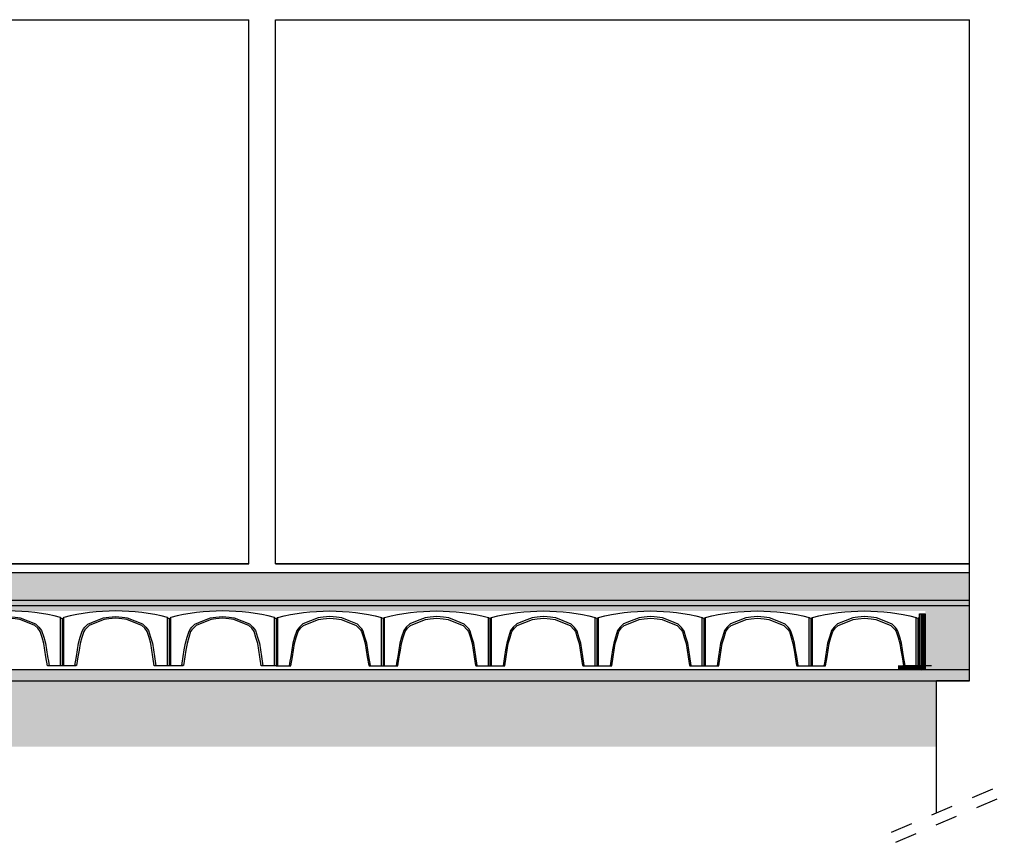
# Model space of a CAD drawing. Extents: x -182845 to 190135, y 592193 to 1171116.
# Drawn here: x -89298 to -89293, y 592307 to 592311 of the extents above; entities that cross this region are included whole.
import ezdxf

# ---------------------------------------------------------------- set-up
doc = ezdxf.new("R2010")
doc.units = 0
doc.header["$LTSCALE"] = 0.2
doc.header["$MEASUREMENT"] = 0
doc.linetypes.add('HIDDEN', pattern=[9.525, 6.35, -3.175])
doc.linetypes.add('NASCOSTA', pattern=[0.375, 0.25, -0.125])
doc.layers.add('hatch terra', color=43, linetype='Continuous', lineweight=30)
doc.layers.add('sezione 1', color=134, linetype='Continuous', lineweight=30)
for name, color, linetype in [('IGLU', 1, 'Continuous'), ('PROIEZIONI', 9, 'Continuous'), ('PROIEZIONI3', 251, 'Continuous'), ('Vespaio', 193, 'Continuous')]:
    doc.layers.add(name, color=color, linetype=linetype)
pattern_1 = [(95, (0, 0), (0.066186239901, 0.0555368494574), [0.009, -0.099]), (40, (0, 0), (-0.075599060087, 0.052052177952), [0.0072, -0.0792]), (145.4514, (0.005516, 0.00463), (-0.009412736234, 0.107589033864), [0.0076488228, -0.08413705344]), (91.1842, (-0.01697, 0.01697), (0.104603160011, 0.076513651824), [0.0135, -0.1485]), (141.6356, (-0.00825, 0.02335), (-0.003347881797, 0.161965402729), [0.01147323456, -0.12620556]), (36.1842, (-0.01697, 0.01697), (-0.003348008265, 0.16196540015), [0.0108, -0.1188]), (66, (-0.00424, 0.02121), (0.084812588654, 0.016485897176), [0.009, -0.099]), (11, (-0.00424, 0.02121), (-0.040885031167, 0.082177012248), [0.0072, -0.0792]), (116.4514, (0.002825, 0.02259), (0.043927634042, 0.098662874369), [0.0076488228, -0.08413705344]), (82.5, (0, 0), (-0.0272151822368, 0.0292787781135), [0, -0.07824, 0, -0.0804, 0, -0.0795]), (52.5, (0, 0), (-0.0111447530643, 0.055789133988), [0, -0.04584, 0, -0.07644, 0, -0.0303]), (12.5, (-0.018922, -0.018922), (0.0472101800783, 0.0433824914178), [0, -0.03, 0, -0.0936, 0, -0.1242]), (2.5, (-0.02741, -0.02741), (0.040990797984, 0.057979176825), [0, -0.039, 0, -0.06216, 0, -0.0882])]
pattern_2 = [(82.5, (0, 0), (-0.0168841582069, 0.0158151254704), [0, -0.01824, 0, -0.0204, 0, -0.0195]), (52.5, (0, 0), (-0.0089296501289, 0.0389637567564), [0, -0.00984, 0, -0.01644, 0, -0.0063]), (12.5, (-0.010437, -0.010437), (0.0263763512747, 0.0264723885978), [0, -0.006, 0, -0.0216, 0, -0.0282]), (2.5, (-0.010437, -0.010437), (0.0180605059626, 0.0329551542101), [0, -0.003, 0, -0.01416, 0, -0.0162])]

# ---------------------------------------------------------------- blocks, each defined once
blk = doc.blocks.new('A$C05F604E6')
at = {"layer": 'Vespaio'}
for p, q in [((0, 0.2145), (0, 0.0004)), ((0.0073, 0.0004), (0.0073, 0.2197)), ((0.4785, 0.0004), (0.4785, 0.2197)), ((0.4858, 0.2145), (0.4858, 0.0004)), ((0.0631, 0), (0, 0)), ((0.4858, 0), (0.4183, 0))]:
    blk.add_line(p, q, dxfattribs=at)
blk.add_lwpolyline([(0.4183, 0), (0.412, 0.0402), (0.4072, 0.0704), (0.4025, 0.1006), (0.3943, 0.1278), (0.386, 0.155), (0.375, 0.1699), (0.3616, 0.1825), (0.3274, 0.1961), (0.2933, 0.2097), (0.2713, 0.2136), (0.2417, 0.2159), (0.2121, 0.2136), (0.1902, 0.2097), (0.1561, 0.1961), (0.1219, 0.1825), (0.103, 0.1624), (0.0975, 0.155), (0.0892, 0.1278), (0.081, 0.1006), (0.0763, 0.0704), (0.0715, 0.0402), (0.0653, 0.0004), (0.0576, 0.0004), (0.0641, 0.0414), (0.0688, 0.0716), (0.0735, 0.1017), (0.082, 0.13), (0.0902, 0.1572), (0.0969, 0.1669), (0.1033, 0.1754), (0.1168, 0.188), (0.1533, 0.2031), (0.1874, 0.2167), (0.1998, 0.2191), (0.2116, 0.2212), (0.2264, 0.2223), (0.2423, 0.2234), (0.2571, 0.2223), (0.2719, 0.2212), (0.2837, 0.2191), (0.2946, 0.2172), (0.3302, 0.2031), (0.3644, 0.1895), (0.3802, 0.1754), (0.3921, 0.1595), (0.4015, 0.13), (0.4097, 0.1028), (0.4147, 0.0716), (0.4194, 0.0414), (0.4227, 0.0207), (0.4259, 0), (0.4183, 0)], dxfattribs=at)
for centre, radius, start, end in [((0.2429, -0.7192), 0.9679, 75.9123, 104.0877), ((0, 0.2222), 0.00772, 270, 340.6146), ((0.4858, 0.2222), 0.00772, 199.3854, 270)]:
    blk.add_arc(centre, radius, start, end, dxfattribs=at)

msp = doc.modelspace()

# ---------------------------------------------------------------- hatches: boundary and pattern name
at = {"layer": 'hatch terra'}
h = msp.add_hatch(dxfattribs=at)
h.set_pattern_fill('EARTH', color=256, scale=0.8, angle=45)
h.paths.add_polyline_path([(-89293.0942, 592307.6471), (-89293.0942, 592307.3471), (-89286.4954, 592307.3471), (-89286.4954, 592307.6471)])
h.paths.add_polyline_path([(-89303.1942, 592307.6471), (-89303.1942, 592307.3471), (-89293.7942, 592307.3471), (-89293.7942, 592307.6471)])
h.paths.add_polyline_path([(-89309.5942, 592307.6471), (-89309.5942, 592307.3471), (-89303.8942, 592307.3471), (-89303.8942, 592307.6471)])
h.paths.add_polyline_path([(-89317.1942, 592307.6471), (-89317.1942, 592307.3471), (-89310.2942, 592307.3471), (-89310.2942, 592307.6471)])
h.paths.add_polyline_path([(-89317.7954, 592307.3471), (-89317.7954, 592307.6471), (-89323.9943, 592307.6471), (-89323.9943, 592307.3471)])
at = {"layer": 'PROIEZIONI3'}
h = msp.add_hatch(dxfattribs=at)
h.set_pattern_fill('AR-SAND', color=256, scale=0.012, angle=45, style=0)
h.set_pattern_definition(pattern_2)
h.paths.add_polyline_path([(-89303.3442, 592308.1385), (-89293.6442, 592308.1385), (-89293.6442, 592308.0131), (-89303.3442, 592308.0131)])
h = msp.add_hatch(dxfattribs=at)
h.set_pattern_fill('AR-CONC', color=256, scale=0.012, angle=45, style=0)
h.set_pattern_definition(pattern_1)
h.paths.add_polyline_path([(-89293.6442, 592307.9883), (-89303.3442, 592307.9883), (-89303.3442, 592308.0131), (-89293.6442, 592308.0131)])
h = msp.add_hatch(dxfattribs=at)
h.set_pattern_fill('AR-CONC', color=256, scale=0.012, angle=45, style=0)
h.set_pattern_definition(pattern_1)
h.paths.add_polyline_path([(-89293.8454, 592307.6984), (-89293.6442, 592307.6984), (-89293.6442, 592307.9883), (-89303.3442, 592307.9883), (-89303.3442, 592307.6984), (-89303.143, 592307.6984), (-89303.143, 592307.9641), (-89293.8454, 592307.9641)])
h = msp.add_hatch(dxfattribs=at)
h.set_pattern_fill('AR-SAND', color=256, scale=0.012, angle=45, style=0)
h.set_pattern_definition(pattern_2)
h.paths.add_polyline_path([(-89303.3442, 592307.6471), (-89293.6442, 592307.6471), (-89293.6442, 592307.6984), (-89303.3442, 592307.6984)])

# ---------------------------------------------------------------- linework, layer by layer
at = {"color": 7, "linetype": 'Continuous'}
for p, q in [((-89293.9457, 592307.7157), (-89293.8732, 592307.7157)), ((-89293.8656, 592307.7126), (-89293.8681, 592307.7126)), ((-89293.8618, 592307.6982), (-89293.859, 592307.6957))]:
    msp.add_line(p, q, dxfattribs=at)
at = {"layer": 'IGLU', "color": 7, "linetype": 'Continuous'}
for p, q in [((-89303.3442, 592308.1385), (-89293.6442, 592308.1385)), ((-89303.3442, 592308.0131), (-89293.6442, 592308.0131)), ((-89303.3442, 592307.9883), (-89293.6442, 592307.9883)), ((-89303.3442, 592307.6984), (-89293.6442, 592307.6984)), ((-89303.3442, 592307.6471), (-89293.6442, 592307.6471))]:
    msp.add_line(p, q, dxfattribs=at)
at = {"layer": 'PROIEZIONI3', "linetype": 'NASCOSTA'}
for p, q in [((-89293.9987, 592306.9595), (-89292.7553, 592307.4924)), ((-89293.979, 592306.9136), (-89292.7356, 592307.4464))]:
    msp.add_line(p, q, dxfattribs=at)
at = {"layer": 'sezione 1'}
for p, q in [((-89300.0709, 592310.6485), (-89296.9175, 592310.6485)), ((-89296.9175, 592308.1785), (-89296.9175, 592310.6485)), ((-89296.7975, 592310.6485), (-89293.6442, 592310.6485)), ((-89296.7975, 592308.1785), (-89296.7975, 592310.6485)), ((-89293.6442, 592307.6471), (-89293.6442, 592310.6485)), ((-89300.0709, 592308.1785), (-89296.9175, 592308.1785)), ((-89296.9175, 592308.1785), (-89300.0709, 592308.1785)), ((-89296.7975, 592308.1785), (-89293.6442, 592308.1785)), ((-89293.6442, 592308.1785), (-89296.7975, 592308.1785)), ((-89293.7942, 592307.0471), (-89293.7942, 592307.6471)), ((-89293.6442, 592307.6471), (-89293.7942, 592307.6471))]:
    msp.add_line(p, q, dxfattribs=at)
at = {"layer": 'Vespaio'}
for p, q in [((-89293.8722, 592307.935), (-89293.8722, 592307.9505)), ((-89293.8722, 592307.9505), (-89293.8454, 592307.9505)), ((-89293.8571, 592307.9505), (-89293.8571, 592307.9505)), ((-89293.8454, 592307.9505), (-89293.8454, 592307.6957)), ((-89293.8795, 592307.9298), (-89293.8795, 592307.7157)), ((-89293.8722, 592307.7157), (-89293.8722, 592307.935)), ((-89293.8164, 592307.7153), (-89293.947, 592307.7153))]:
    msp.add_line(p, q, dxfattribs=at)
at = {"layer": 'Vespaio', "linetype": 'HIDDEN', "const_width": 0.02}
msp.add_lwpolyline([(-89293.8571, 592307.9503), (-89293.8571, 592307.7069), (-89293.9691, 592307.7069)], dxfattribs=at)
at = {"layer": 'Vespaio'}
msp.add_arc((-89293.8795, 592307.9376), 0.00772, 270, 340.6146, dxfattribs=at)

# ---------------------------------------------------------------- block references
at = {"layer": 'PROIEZIONI', "rotation": 9.62768694757006e-10}
for p in [(-89298.2513, 592307.7153), (-89297.7656, 592307.7153), (-89297.2798, 592307.7153)]:
    msp.add_blockref('A$C05F604E6', p, dxfattribs=at)
at = {"layer": 'PROIEZIONI', "xscale": -1, "rotation": 9.627498798181477e-10}
for p in [(-89296.3083, 592307.7153), (-89295.8225, 592307.7153), (-89295.3368, 592307.7153), (-89294.851, 592307.7153), (-89294.3653, 592307.7153), (-89293.8795, 592307.7153)]:
    msp.add_blockref('A$C05F604E6', p, dxfattribs=at)

doc.saveas('drawing.dxf')
